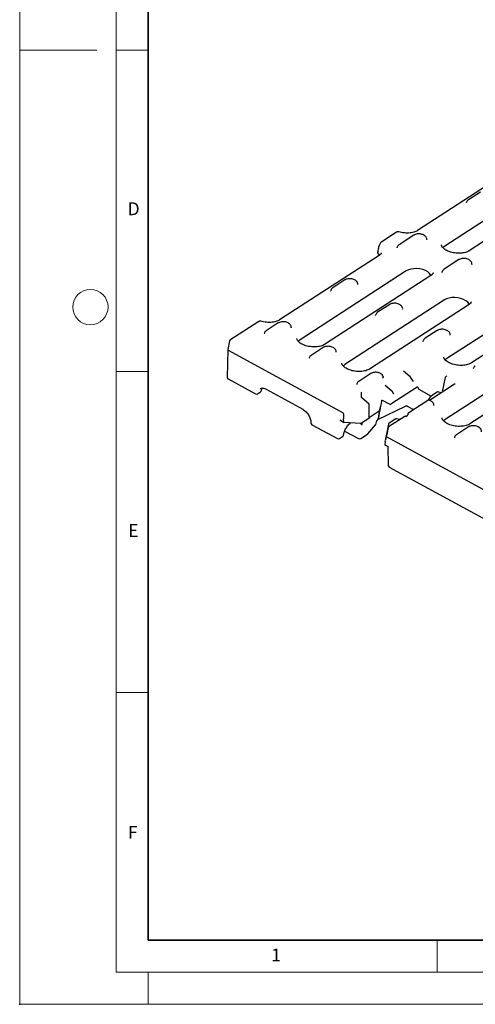
# Model space of a CAD drawing. Units: millimetres. Extents: x 0 to 420, y 0 to 297.
# Drawn here: x 0 to 71, y 0 to 153 of the extents above; entities that cross this region are included whole.
import ezdxf

# ---------------------------------------------------------------- set-up
doc = ezdxf.new("R2010")
doc.units = ezdxf.units.MM
doc.header["$PDSIZE"] = -1
doc.styles.add('SLDTEXTSTYLE0', font='TXT', dxfattribs={"width": 0.605})

msp = doc.modelspace()

# ---------------------------------------------------------------- linework, layer by layer
at = {"color": 7, "linetype": 'Continuous', "lineweight": 18}
for p, q in [((0, 0), (0, 297)), ((15, 292), (15, 5)), ((12, 148.5), (0, 148.5)), ((15, 148.5), (20, 148.5)), ((15, 98.5), (20, 98.5)), ((15, 48.5), (20, 48.5)), ((65, 10), (65, 5)), ((15, 5), (415, 5)), ((20, 5), (20, 0)), ((0, 0), (420, 0))]:
    msp.add_line(p, q, dxfattribs=at)
at = {"color": 7, "linetype": 'Continuous', "lineweight": 35}
for p, q in [((20, 287), (20, 10)), ((20, 10), (415, 10))]:
    msp.add_line(p, q, dxfattribs=at)
at = {"color": 7, "linetype": 'Continuous', "lineweight": 25}
for p, q in [((78.4576, 131.1195), (61.9201, 120.4068)), ((81.6389, 128.0192), (66.1491, 117.9852)), ((85.4515, 127.297), (69.9618, 117.263)), ((71.7171, 126.4055), (69.8311, 125.1838)), ((69.5146, 124.7024), (69.5168, 124.7224)), ((58.6599, 120.1529), (56.3606, 118.6635)), ((58.6579, 120.1516), (58.6599, 120.1529)), ((61.3703, 119.7031), (59.0652, 118.2099)), ((55.9097, 117.9948), (55.9086, 117.9908)), ((63.3755, 118.9905), (63.3733, 118.9705)), ((55.9478, 116.5381), (40.4581, 106.5042)), ((58.7487, 117.7285), (58.7509, 117.7485)), ((68.3642, 115.8805), (66.0591, 114.3873)), ((70.3694, 115.1679), (70.3672, 115.1479)), ((60.1768, 114.1165), (43.6394, 103.4038)), ((63.9895, 113.3943), (47.452, 102.6816)), ((65.7426, 113.9059), (65.7448, 113.9259)), ((50.6045, 112.7291), (48.7185, 111.5074)), ((52.6096, 112.0165), (52.6074, 111.9965)), ((48.4019, 111.026), (48.4041, 111.046)), ((66.1229, 109.6152), (50.6332, 99.5813)), ((69.9356, 108.893), (54.4459, 98.8591)), ((57.5983, 108.9066), (55.7123, 107.6849)), ((59.6035, 108.194), (59.6013, 108.174)), ((37.1978, 106.2503), (32.733, 103.3581)), ((37.1959, 106.249), (37.1978, 106.2503)), ((40.2577, 106.0267), (38.3717, 104.805)), ((55.3958, 107.2035), (55.398, 107.2235)), ((66.489, 100.5302), (74.976, 106.0279)), ((38.0552, 104.3236), (38.0574, 104.3436)), ((42.2629, 105.3141), (42.2607, 105.2941)), ((64.9979, 104.8623), (63.1119, 103.6406)), ((78.7886, 105.3057), (70.3017, 99.808)), ((32.6602, 103.2506), (32.3909, 101.8925)), ((62.7954, 103.1592), (62.7976, 103.1792)), ((67.0031, 104.1497), (67.0009, 104.1297)), ((32.3899, 101.8825), (32.3176, 97.5425)), ((32.4511, 101.8021), (50.328, 92.0314)), ((47.2515, 102.2042), (45.3656, 100.9825)), ((49.2567, 101.4916), (49.2545, 101.4716)), ((45.049, 100.5011), (45.0512, 100.5211)), ((66.2438, 91.0493), (81.7335, 101.0832)), ((85.5462, 100.361), (70.0565, 90.3271)), ((54.6511, 98.1599), (52.7651, 96.9382)), ((60.8006, 97.6444), (59.7626, 98.5298)), ((70.6007, 98.8932), (70.6029, 98.9132)), ((32.4345, 97.3194), (36.6916, 94.9927)), ((61.2927, 96.9312), (60.8302, 97.6113)), ((66.2345, 97.5193), (65.9775, 96.2955)), ((66.4761, 97.7345), (66.307, 97.625)), ((37.0327, 95.0054), (37.4942, 95.3043)), ((37.7165, 95.7963), (37.7498, 95.8772)), ((38.3452, 95.7248), (44.0459, 92.6091)), ((53.1524, 95.2707), (53.1508, 95.2729)), ((53.1818, 94.5921), (53.1913, 95.1609)), ((57.9221, 95.4404), (56.8951, 96.3103)), ((61.8774, 96.0349), (57.7692, 93.3737)), ((58.2542, 94.9629), (57.9522, 95.4069)), ((62.1014, 95.7145), (64.0273, 94.6619)), ((67.6771, 96.5012), (63.7836, 93.979)), ((64.9679, 95.2712), (63.9236, 94.5947)), ((65.6089, 95.1614), (65.1002, 95.2927)), ((65.9778, 96.2967), (65.7879, 95.5515)), ((53.3097, 94.3462), (53.2997, 94.3534)), ((54.3533, 93.4699), (53.3053, 94.3456)), ((56.3284, 93.8653), (56.1996, 93.2156)), ((57.536, 93.3762), (56.4787, 93.9541)), ((63.5318, 93.9832), (60.556, 92.0555)), ((63.8663, 94.5316), (63.5953, 94.0101)), ((54.3776, 91.2102), (54.413, 93.3393)), ((54.3794, 91.3148), (55.9717, 92.3463)), ((55.732, 91.0103), (60.0596, 93.0981)), ((60.3288, 93.0912), (61.3192, 92.5499)), ((50.2515, 90.6647), (49.8329, 90.8935)), ((50.2515, 90.6647), (50.4328, 90.5649)), ((50.4328, 90.5649), (50.4192, 91.13)), ((53.1193, 90.3976), (50.4328, 90.5649)), ((53.0272, 90.4034), (53.1018, 90.3069)), ((54.3404, 91.1526), (53.1952, 90.4107)), ((53.2748, 90.4623), (53.2267, 90.2291)), ((55.4283, 90.2285), (55.5261, 90.6359)), ((55.802, 91.1227), (55.7655, 91.038)), ((59.9276, 91.4812), (57.4271, 89.8614)), ((58.5219, 91.0956), (57.4884, 90.4261)), ((59.1573, 90.9822), (58.6557, 91.1167)), ((45.4836, 90.1874), (49.4426, 88.0236)), ((50.3883, 88.5384), (50.4672, 88.8724)), ((50.5779, 89.203), (52.7327, 88.0253)), ((53.0826, 90.3866), (53.0771, 90.4003)), ((53.1018, 90.3069), (53.1977, 90.2451)), ((53.1951, 90.2408), (53.2463, 90.2129)), ((54.1789, 88.7636), (55.3911, 90.1563)), ((57.4118, 90.3001), (57.0555, 88.4828)), ((57.3542, 89.7539), (57.1379, 88.6627)), ((57.4125, 90.3039), (57.4118, 90.3001)), ((57.4157, 90.3197), (57.4125, 90.3039)), ((69.856, 89.8496), (67.97, 88.6279)), ((49.7837, 88.0363), (50.2451, 88.3353)), ((53.0738, 88.038), (54.1346, 88.7252)), ((54.1346, 88.7285), (54.1771, 88.7634)), ((56.9008, 87.5875), (56.8135, 87.0775)), ((57.0555, 88.4828), (57.0387, 88.3861)), ((57.1057, 88.584), (57.0635, 88.5101)), ((135.9544, 45.2318), (57.1044, 88.3277)), ((67.6535, 88.1465), (67.6557, 88.1665)), ((56.8135, 87.0775), (56.9949, 86.9791)), ((57.4135, 86.7503), (56.9949, 86.9791)), ((57.2923, 86.8165), (57.3404, 83.8992)), ((57.5138, 83.6122), (74.6234, 74.2609))]:
    msp.add_line(p, q, dxfattribs=at)
at = {"color": 7, "linetype": 'Continuous', "lineweight": 25, "flags": 128}
for points in [[(66.1491, 117.9852), (65.8931, 117.774), (65.8565, 117.7329)], [(56.009, 116.5577), (55.9012, 116.7253), (55.7222, 116.9203)], [(64.0509, 113.4133), (64.01, 113.4845), (63.7982, 113.7439), (63.5041, 113.9781), (63.1406, 114.1767), (62.7236, 114.3312), (62.2712, 114.4348), (61.8033, 114.483), (61.3403, 114.4736), (60.9025, 114.407), (60.5089, 114.2862), (60.1768, 114.1165)], [(69.997, 108.912), (69.9561, 108.9832), (69.7443, 109.2426), (69.4502, 109.4768), (69.0867, 109.6755), (68.6697, 109.83), (68.2173, 109.9336), (67.7494, 109.9817), (67.2864, 109.9723), (66.8486, 109.9058), (66.455, 109.785), (66.1229, 109.6152)], [(43.6394, 103.4038), (43.3833, 103.1926), (43.3467, 103.1515)], [(66.2007, 100.283), (66.2329, 100.319), (66.489, 100.5302)], [(50.6332, 99.5813), (50.3771, 99.37), (50.3406, 99.329)], [(65.9555, 90.802), (65.9877, 90.838), (66.2438, 91.0493)]]:
    msp.add_lwpolyline(points, dxfattribs=at)
at = {"color": 7, "linetype": 'Continuous', "lineweight": 18}
msp.add_circle((11, 108.5), 2.75, dxfattribs=at)
at = {"color": 7, "linetype": 'Continuous', "lineweight": 25}
for centre, radius, start, end in [((32.8236, 103.2182), 0.1667, 122.934373, 168.78638), ((60.6924, 97.5176), 0.1667, 34.216931, 49.534456), ((66.3976, 97.4851), 0.1667, 122.934373, 168.139439), ((36.8515, 95.2852), 0.3333, 241.340961, 302.934373), ((37.313, 95.5841), 0.3333, 302.934373, 351.792136), ((53.0247, 95.1637), 0.1667, 359.046596, 39.947439), ((57.8144, 95.3132), 0.1667, 34.216931, 49.736405), ((65.0585, 95.1313), 0.1667, 75.532879, 122.934373), ((54.2464, 93.342), 0.1667, 359.046596, 50.118898), ((64.0142, 94.4548), 0.1667, 122.934373, 152.539223), ((62.1462, 92.9456), 0.1667, 77.772962, 168.78638), ((45.6434, 90.4799), 0.3333, 176.082682, 241.340961), ((57.579, 90.2862), 0.1667, 122.934373, 168.410819), ((58.6125, 90.9557), 0.1667, 74.988596, 122.934373), ((60.0183, 91.3413), 0.1667, 76.725764, 122.934373), ((57.5177, 89.7215), 0.1667, 122.934373, 168.78638), ((49.6024, 88.3161), 0.3333, 241.340961, 302.934373), ((50.0639, 88.615), 0.3333, 302.934373, 346.716385), ((52.8925, 88.3178), 0.3333, 241.340961, 302.934373), ((57.6737, 83.9047), 0.3333, 180.945447, 241.340961)]:
    msp.add_arc(centre, radius, start, end, dxfattribs=at)
for centre, major_axis, ratio, start_param, end_param in [((32.5563, 101.8698), (0.1662, -0.0177), 0.57874534, 3.08968113, 4.08943401), ((61.8697, 95.8963), (0.0731, 0.1499), 0.50327653, 0.44746775, 0.69587934), ((62.112, 96.7428), (0.0018, 1.0307), 0.12554808, 2.45953437, 3.07336915), ((65.8614, 96.4381), (0.4524, 1.7554), 0.09457346, 4.16872864, 4.20451844), ((56.4588, 93.8156), (-0.0839, 0.1441), 0.69211522, 5.43001808, 7.14538776), ((50.2771, 90.7567), (0.0441, 1.2765), 0.10286045, 6.01162182, 6.23154534), ((58.83, 106.3131), (3.3901, 16.9552), 0.00103456, 2.47212305, 2.50742225), ((57.6406, 93.4444), (0.1657, -0.0179), 0.5817531, 4.0939586, 5.66201587), ((53.0663, 90.4813), (0.1658, -0.018), 0.58045149, 5.60656533, 5.66354568), ((54.2111, 91.2229), (0.1662, -0.0177), 0.57874534, 5.6629694, 6.33509683), ((55.5772, 91.3057), (-0.164, 0.2906), 0.69523478, 3.28174637, 3.81736414), ((53.0659, 90.4757), (0.1638, -0.0416), 0.40746642, 5.14613836, 5.41540072), ((53.4163, 90.4998), (0.1725, 0.2855), 0.4426067, 2.99004702, 3.43093264), ((56.9833, 87.0914), (0.1149, 1.2382), 0.10853138, 6.23635145, 6.45627497)]:
    msp.add_ellipse(centre, major_axis=major_axis, ratio=ratio, start_param=start_param, end_param=end_param, dxfattribs=at)
for points, knots in [([(69.8311, 125.1838), (69.7909, 125.1547), (69.6894, 125.0812), (69.5677, 124.9297), (69.5343, 124.7932), (69.5182, 124.7272)], [0, 0, 0, 0, 0.2526062, 0.63867075, 1, 1, 1, 1]), ([(58.9777, 120.2164), (58.947, 120.2238), (58.875, 120.241), (58.7663, 120.215), (58.6947, 120.1694), (58.6606, 120.1475)], [0, 0, 0, 0, 0.27930575, 0.65606669, 1, 1, 1, 1]), ([(61.9201, 120.4068), (61.8795, 120.382), (61.7604, 120.3093), (61.5095, 120.2002), (61.1564, 120.0985), (60.7562, 120.0334), (60.3246, 120.0101), (59.8772, 120.0309), (59.4326, 120.0973), (59.1359, 120.1698), (58.992, 120.2168), (58.9825, 120.2199)], [0, 0, 0, 0, 0.066691604, 0.195516541, 0.325348731, 0.456607609, 0.58924796, 0.722841333, 0.856840613, 0.990593147, 1, 1, 1, 1]), ([(63.3719, 118.9656), (63.3724, 118.9671), (63.3954, 119.0379), (63.3665, 119.1907), (63.2798, 119.391), (63.1193, 119.5679), (62.8983, 119.7167), (62.622, 119.8281), (62.3131, 119.8909), (61.9961, 119.9), (61.6927, 119.8528), (61.4886, 119.7757), (61.3906, 119.7155), (61.3703, 119.7031)], [0, 0, 0, 0, 0.00209671, 0.10114617, 0.19715509, 0.29716199, 0.40482301, 0.5168892, 0.62895464, 0.74111395, 0.85432074, 0.96979147, 1, 1, 1, 1]), ([(55.9086, 117.9907), (55.8615, 117.7701), (55.7903, 117.4362), (55.7186, 117.1022), (55.6943, 116.9888)], [0, 0, 0, 0, 0.66079575, 1, 1, 1, 1]), ([(56.0395, 118.3109), (56.0014, 118.2424), (55.9418, 118.1351), (55.9232, 118.0311), (55.9165, 117.9935)], [0, 0, 0, 0, 0.63825777, 1, 1, 1, 1]), ([(56.3608, 118.6621), (56.3558, 118.6593), (56.2931, 118.6246), (56.1837, 118.5128), (56.075, 118.3856), (56.0403, 118.3126), (56.0395, 118.3109)], [0, 0, 0, 0, 0.041738667, 0.518270701, 0.988387952, 1, 1, 1, 1]), ([(59.0652, 118.2099), (59.0251, 118.1808), (58.9235, 118.1073), (58.8019, 117.9558), (58.7685, 117.8193), (58.7523, 117.7533)], [0, 0, 0, 0, 0.2526062, 0.63867075, 1, 1, 1, 1]), ([(69.9618, 117.263), (69.9212, 117.2382), (69.8021, 117.1655), (69.5512, 117.0564), (69.198, 116.9547), (68.7978, 116.8896), (68.3662, 116.8662), (67.919, 116.8873), (67.4736, 116.9529), (67.0479, 117.0603), (66.6586, 117.2041), (66.321, 117.3758), (66.0472, 117.5642), (65.8448, 117.7561), (65.7167, 117.9351), (65.6548, 118.0818), (65.6506, 118.1518), (65.6486, 118.1853)], [0, 0, 0, 0, 0.0353455, 0.1036207, 0.17242973, 0.24199487, 0.31229218, 0.38309457, 0.45411209, 0.52499884, 0.59538788, 0.66499448, 0.73361646, 0.80129647, 0.86868944, 0.937039, 1, 1, 1, 1]), ([(55.6965, 116.9883), (55.6952, 116.9848), (55.69, 116.971), (55.6986, 116.9465), (55.715, 116.9284), (55.7222, 116.9203)], [0, 0, 0, 0, 0.15699603, 0.62476853, 1, 1, 1, 1]), ([(56.306, 116.9628), (56.3052, 116.9539), (56.3012, 116.9086), (56.2529, 116.82), (56.1438, 116.6797), (56.0127, 116.5849), (55.9478, 116.5381)], [0, 0, 0, 0, 0.07972909, 0.40626598, 0.70659346, 1, 1, 1, 1]), ([(70.3657, 115.1431), (70.3662, 115.1446), (70.3893, 115.2154), (70.3603, 115.3681), (70.2737, 115.5685), (70.1132, 115.7454), (69.8922, 115.8942), (69.6158, 116.0055), (69.3069, 116.0684), (68.9899, 116.0775), (68.6866, 116.0303), (68.4824, 115.9531), (68.3845, 115.893), (68.3642, 115.8805)], [0, 0, 0, 0, 0.00209671, 0.10114617, 0.19715509, 0.29716199, 0.40482301, 0.5168892, 0.62895464, 0.74111395, 0.85432074, 0.96979147, 1, 1, 1, 1]), ([(64.3454, 113.822), (64.342, 113.7994), (64.3335, 113.7422), (64.2646, 113.6312), (64.1465, 113.5039), (64.0344, 113.4256), (63.9895, 113.3943)], [0, 0, 0, 0, 0.20204315, 0.51283753, 0.80502716, 1, 1, 1, 1]), ([(66.0591, 114.3873), (66.0189, 114.3583), (65.9173, 114.2847), (65.7957, 114.1333), (65.7623, 113.9968), (65.7462, 113.9308)], [0, 0, 0, 0, 0.2526062, 0.63867075, 1, 1, 1, 1]), ([(52.606, 111.9917), (52.6065, 111.9932), (52.6295, 112.064), (52.6006, 112.2167), (52.514, 112.4171), (52.3535, 112.594), (52.1324, 112.7428), (51.8561, 112.8542), (51.5472, 112.917), (51.2302, 112.9261), (50.9268, 112.8789), (50.7227, 112.8017), (50.6248, 112.7416), (50.6045, 112.7291)], [0, 0, 0, 0, 0.00209704, 0.10114647, 0.19715536, 0.29716222, 0.40482321, 0.51688936, 0.62895476, 0.74111404, 0.85432079, 0.96979148, 1, 1, 1, 1]), ([(48.7185, 111.5074), (48.6783, 111.4784), (48.5767, 111.4048), (48.4551, 111.2534), (48.4217, 111.1169), (48.4056, 111.0509)], [0, 0, 0, 0, 0.2526062, 0.63867075, 1, 1, 1, 1]), ([(59.5999, 108.1692), (59.6003, 108.1706), (59.6234, 108.2415), (59.5945, 108.3942), (59.5078, 108.5946), (59.3473, 108.7715), (59.1263, 108.9203), (58.85, 109.0316), (58.5411, 109.0945), (58.224, 109.1036), (57.9207, 109.0564), (57.7166, 108.9792), (57.6186, 108.9191), (57.5983, 108.9066)], [0, 0, 0, 0, 0.00209704, 0.10114647, 0.19715536, 0.29716222, 0.40482321, 0.51688936, 0.62895476, 0.74111404, 0.85432079, 0.96979148, 1, 1, 1, 1]), ([(70.2915, 109.3207), (70.2881, 109.2982), (70.2795, 109.241), (70.2106, 109.1299), (70.0926, 109.0026), (69.9804, 108.9244), (69.9356, 108.893)], [0, 0, 0, 0, 0.20204315, 0.51283753, 0.80502716, 1, 1, 1, 1]), ([(55.7123, 107.6849), (55.6721, 107.6558), (55.5706, 107.5823), (55.449, 107.4308), (55.4156, 107.2943), (55.3994, 107.2284)], [0, 0, 0, 0, 0.2526062, 0.63867075, 1, 1, 1, 1]), ([(37.5157, 106.3138), (37.485, 106.3211), (37.413, 106.3384), (37.3043, 106.3124), (37.2327, 106.2667), (37.1986, 106.2449)], [0, 0, 0, 0, 0.27930575, 0.65606669, 1, 1, 1, 1]), ([(40.4581, 106.5042), (40.4175, 106.4794), (40.2984, 106.4066), (40.0475, 106.2975), (39.6944, 106.1959), (39.2942, 106.1308), (38.8626, 106.1074), (38.4151, 106.1283), (37.9706, 106.1946), (37.6739, 106.2671), (37.5299, 106.3141), (37.5205, 106.3172)], [0, 0, 0, 0, 0.0666916, 0.19551654, 0.32534873, 0.45660761, 0.58924796, 0.72284133, 0.85684061, 0.99059315, 1, 1, 1, 1]), ([(42.2592, 105.2893), (42.2597, 105.2907), (42.2828, 105.3616), (42.2538, 105.5143), (42.1672, 105.7147), (42.0067, 105.8916), (41.7857, 106.0404), (41.5093, 106.1517), (41.2004, 106.2146), (40.8834, 106.2237), (40.5801, 106.1765), (40.3759, 106.0993), (40.278, 106.0392), (40.2577, 106.0267)], [0, 0, 0, 0, 0.00209704, 0.10114647, 0.19715536, 0.29716222, 0.40482321, 0.51688936, 0.62895476, 0.74111404, 0.85432079, 0.96979148, 1, 1, 1, 1]), ([(38.3717, 104.805), (38.3315, 104.7759), (38.2299, 104.7024), (38.1083, 104.5509), (38.0749, 104.4144), (38.0588, 104.3485)], [0, 0, 0, 0, 0.2526062, 0.63867075, 1, 1, 1, 1]), ([(66.9994, 104.1249), (66.9999, 104.1264), (67.023, 104.1972), (66.994, 104.3499), (66.9074, 104.5503), (66.7469, 104.7272), (66.5259, 104.876), (66.2495, 104.9873), (65.9406, 105.0502), (65.6236, 105.0593), (65.3203, 105.0121), (65.1161, 104.9349), (65.0182, 104.8748), (64.9979, 104.8623)], [0, 0, 0, 0, 0.00209704, 0.10114647, 0.19715536, 0.29716222, 0.40482321, 0.51688936, 0.62895476, 0.74111404, 0.85432079, 0.96979148, 1, 1, 1, 1]), ([(47.452, 102.6816), (47.4114, 102.6568), (47.2923, 102.5841), (47.0414, 102.475), (46.6882, 102.3733), (46.288, 102.3083), (45.8564, 102.2848), (45.4092, 102.3059), (44.9638, 102.3715), (44.5381, 102.4789), (44.1488, 102.6227), (43.8112, 102.7944), (43.5374, 102.9828), (43.335, 103.1747), (43.207, 103.3537), (43.145, 103.5004), (43.1409, 103.5704), (43.1389, 103.6039)], [0, 0, 0, 0, 0.0353455, 0.1036207, 0.17242973, 0.24199487, 0.31229218, 0.38309457, 0.45411209, 0.52499884, 0.59538788, 0.66499448, 0.73361646, 0.80129647, 0.86868944, 0.937039, 1, 1, 1, 1]), ([(63.1119, 103.6406), (63.0717, 103.6115), (62.9702, 103.538), (62.8485, 103.3866), (62.8151, 103.2501), (62.799, 103.1841)], [0, 0, 0, 0, 0.252606197, 0.638670755, 1, 1, 1, 1]), ([(49.2531, 101.4667), (49.2536, 101.4682), (49.2766, 101.5391), (49.2477, 101.6918), (49.1611, 101.8921), (49.0006, 102.069), (48.7795, 102.2179), (48.5032, 102.3292), (48.1943, 102.392), (47.8773, 102.4012), (47.5739, 102.3539), (47.3698, 102.2768), (47.2719, 102.2167), (47.2515, 102.2042)], [0, 0, 0, 0, 0.00209704, 0.10114647, 0.19715536, 0.29716222, 0.40482321, 0.51688936, 0.62895476, 0.74111404, 0.85432079, 0.96979148, 1, 1, 1, 1]), ([(45.3656, 100.9825), (45.3254, 100.9534), (45.2238, 100.8799), (45.1022, 100.7284), (45.0688, 100.5919), (45.0526, 100.5259)], [0, 0, 0, 0, 0.2526062, 0.63867075, 1, 1, 1, 1]), ([(54.4459, 98.8591), (54.4052, 98.8343), (54.2862, 98.7616), (54.0353, 98.6524), (53.6821, 98.5508), (53.2819, 98.4857), (52.8503, 98.4623), (52.403, 98.4834), (51.9577, 98.549), (51.5319, 98.6564), (51.1427, 98.8002), (50.8051, 98.9718), (50.5313, 99.1603), (50.3288, 99.3522), (50.2008, 99.5311), (50.1389, 99.6778), (50.1347, 99.7478), (50.1327, 99.7814)], [0, 0, 0, 0, 0.0353455, 0.1036207, 0.17242973, 0.24199487, 0.31229218, 0.38309457, 0.45411209, 0.52499884, 0.59538788, 0.66499448, 0.73361646, 0.80129647, 0.86868944, 0.937039, 1, 1, 1, 1]), ([(70.3017, 99.808), (70.261, 99.7832), (70.142, 99.7105), (69.8911, 99.6014), (69.5379, 99.4997), (69.1377, 99.4347), (68.7061, 99.4112), (68.2588, 99.4323), (67.8135, 99.4979), (67.3878, 99.6054), (66.9985, 99.7491), (66.6609, 99.9208), (66.3871, 100.1092), (66.1846, 100.3011), (66.0566, 100.4801), (65.9947, 100.6268), (65.9905, 100.6968), (65.9885, 100.7303)], [0, 0, 0, 0, 0.0353455, 0.1036207, 0.17242973, 0.24199487, 0.31229218, 0.38309457, 0.45411209, 0.52499884, 0.59538788, 0.66499448, 0.73361646, 0.80129647, 0.86868944, 0.937039, 1, 1, 1, 1]), ([(56.4561, 97.958), (56.4199, 97.992), (56.3197, 98.0862), (56.107, 98.2084), (55.8188, 98.3077), (55.5049, 98.356), (55.1905, 98.3487), (54.8928, 98.2895), (54.7317, 98.2031), (54.6511, 98.1599)], [0, 0, 0, 0, 0.08506422, 0.23548708, 0.38758567, 0.53945872, 0.69181727, 0.84596728, 1, 1, 1, 1]), ([(70.9172, 99.3746), (70.877, 99.3455), (70.7755, 99.272), (70.6538, 99.1205), (70.6204, 98.984), (70.6043, 98.918)], [0, 0, 0, 0, 0.252606197, 0.638670755, 1, 1, 1, 1]), ([(32.3176, 97.5425), (32.3199, 97.5098), (32.324, 97.4492), (32.3654, 97.3693), (32.4102, 97.337), (32.4317, 97.3215)], [0, 0, 0, 0, 0.37807697, 0.70088037, 1, 1, 1, 1]), ([(52.7651, 96.9382), (52.7246, 96.9091), (52.6219, 96.8357), (52.51, 96.6823), (52.4452, 96.5379), (52.4518, 96.4608), (52.4525, 96.4526)], [0, 0, 0, 0, 0.240023261, 0.606856994, 0.958050953, 1, 1, 1, 1]), ([(56.4938, 97.8115), (56.4943, 97.8145), (56.4992, 97.8421), (56.4888, 97.8927), (56.4665, 97.9485), (56.4408, 97.9702), (56.433, 97.9768)], [0, 0, 0, 0, 0.0492841, 0.45461119, 0.83568413, 1, 1, 1, 1]), ([(56.4988, 97.7531), (56.4992, 97.7527), (56.5031, 97.7489), (56.4946, 97.7643), (56.4923, 97.7902), (56.4949, 97.8107), (56.4951, 97.8122)], [0, 0, 0, 0, 0.0464224, 0.50616636, 0.96578102, 1, 1, 1, 1]), ([(56.5784, 97.6835), (56.5739, 97.6684), (56.5724, 97.6477), (56.5618, 97.6022), (56.5533, 97.5771), (56.5387, 97.5552)], [0, 0, 0, 0, 0.5, 0.5, 1, 1, 1, 1]), ([(66.4881, 97.7428), (66.4887, 97.7437), (66.4903, 97.746), (66.4814, 97.7388), (66.4761, 97.7345)], [0, 0, 0, 0, 0.40399303, 1, 1, 1, 1]), ([(67.7121, 96.5355), (67.7123, 96.5354), (67.7128, 96.5351), (67.7027, 96.5188), (67.6817, 96.5043), (67.6771, 96.5012)], [0, 0, 0, 0, 0.29295083, 0.84736424, 1, 1, 1, 1]), ([(37.4406, 95.7965), (37.4622, 95.8137), (37.5264, 95.865), (37.673, 95.8986), (37.8912, 95.8957), (38.1222, 95.8362), (38.2805, 95.7572), (38.3452, 95.7248)], [0, 0, 0, 0, 0.12285325, 0.36488395, 0.59099462, 0.83255436, 1, 1, 1, 1]), ([(37.6429, 95.5365), (37.6466, 95.5599), (37.6613, 95.6531), (37.6885, 95.734), (37.7089, 95.7946)], [0, 0, 0, 0, 0.250995244, 1, 1, 1, 1]), ([(62.029, 95.9428), (62.0265, 95.9593), (62.0194, 95.9744), (62.0011, 96.0021), (61.9902, 96.0141), (61.9543, 96.0438), (61.9258, 96.0546), (61.9029, 96.0473)], [0, 0, 0, 0, 0.25, 0.25, 0.5, 0.5, 1, 1, 1, 1]), ([(53.2089, 94.457), (53.2041, 94.4682), (53.1895, 94.5023), (53.1825, 94.5528), (53.1823, 94.5805), (53.1823, 94.5912)], [0, 0, 0, 0, 0.23257557, 0.70478733, 1, 1, 1, 1]), ([(53.24, 94.4091), (53.2327, 94.4168), (53.2193, 94.4309), (53.2118, 94.4489), (53.2083, 94.4571)], [0, 0, 0, 0, 0.54490215, 1, 1, 1, 1]), ([(53.2975, 94.3531), (53.2974, 94.3532), (53.288, 94.3668), (53.2645, 94.3852), (53.2436, 94.4048), (53.2345, 94.4133)], [0, 0, 0, 0, 0.00493909, 0.56842187, 1, 1, 1, 1]), ([(56.3284, 93.8653), (56.3312, 93.8764), (56.3351, 93.8873), (56.3396, 93.8976), (56.3398, 93.8981), (56.34, 93.8985), (56.3402, 93.8989)], [0, 0, 0, 0, 0.000104969542, 0.000104969542, 0.000104969542, 0.000109446807, 0.000109446807, 0.000109446807, 0.000109446807]), ([(63.6996, 94.0089), (63.6937, 94.0115), (63.6696, 94.0219), (63.6233, 94.0192), (63.5722, 94.0074), (63.5447, 93.9897), (63.5327, 93.982)], [0, 0, 0, 0, 0.10868559, 0.43837627, 0.7550584, 1, 1, 1, 1]), ([(64.4577, 93.1855), (64.4582, 93.2508), (64.4593, 93.3875), (64.3631, 93.5823), (64.2063, 93.7586), (63.9874, 93.9052), (63.7955, 93.9841), (63.6868, 94.0153), (63.6723, 94.0195)], [0, 0, 0, 0, 0.17046618, 0.35673636, 0.55076316, 0.75963998, 0.96791781, 1, 1, 1, 1]), ([(44.0459, 92.6091), (44.093, 92.5818), (44.2318, 92.5011), (44.4621, 92.3203), (44.7178, 92.056), (44.9412, 91.7519), (45.1202, 91.4247), (45.2445, 91.0936), (45.3136, 90.7751), (45.3118, 90.5927), (45.3109, 90.5027)], [0, 0, 0, 0, 0.06810184, 0.20108183, 0.33490918, 0.469263, 0.60371859, 0.73763635, 0.87050344, 1, 1, 1, 1]), ([(50.3548, 91.9853), (50.3653, 91.9535), (50.3709, 91.9231), (50.381, 91.8625), (50.3849, 91.8326), (50.3951, 91.7431), (50.3998, 91.6841), (50.4109, 91.5086), (50.4145, 91.3934), (50.4162, 91.2789)], [0, 0, 0, 0, 0.125, 0.125, 0.25, 0.25, 0.5, 0.5, 1, 1, 1, 1]), ([(56.0886, 92.6567), (56.0309, 92.3965), (55.9866, 92.1396), (55.9002, 91.6322), (55.8584, 91.381), (55.802, 91.1227)], [0, 0, 0, 0, 0.5, 0.5, 1, 1, 1, 1]), ([(55.9717, 92.3463), (55.9799, 92.3516), (55.9878, 92.3619), (56.001, 92.3838), (56.0066, 92.3954), (56.0222, 92.4308), (56.0305, 92.4544), (56.0538, 92.5251), (56.0667, 92.5723), (56.0789, 92.619)], [0, 0, 0, 0, 0.125, 0.125, 0.25, 0.25, 0.5, 0.5, 1, 1, 1, 1]), ([(56.0789, 92.619), (56.0814, 92.6253), (56.0863, 92.6374), (56.0879, 92.6504), (56.0886, 92.6567)], [0, 0, 0, 0, 0.51426273, 1, 1, 1, 1]), ([(56.0959, 92.6667), (56.0952, 92.6662), (56.0937, 92.6653), (56.0908, 92.6627), (56.0891, 92.6601), (56.0888, 92.658), (56.0888, 92.6579)], [0, 0, 0, 0, 0.18932598, 0.38264038, 0.97523356, 1, 1, 1, 1]), ([(56.1092, 92.755), (56.1187, 92.8012), (56.1273, 92.8454), (56.1442, 92.9333), (56.1525, 92.9768), (56.1607, 93.0198)], [0, 0, 0, 0, 0.5, 0.5, 1, 1, 1, 1]), ([(60.0728, 93.0975), (60.0885, 93.1058), (60.1387, 93.1323), (60.2402, 93.1312), (60.2984, 93.1018), (60.3217, 93.09)], [0, 0, 0, 0, 0.21535421, 0.68504383, 1, 1, 1, 1]), ([(60.5574, 92.0528), (60.5453, 92.0456), (60.5089, 92.0239), (60.462, 91.9616), (60.4244, 91.8942), (60.4212, 91.8508), (60.4203, 91.8394)], [0, 0, 0, 0, 0.16493936, 0.49510885, 0.8667966, 1, 1, 1, 1]), ([(50.4672, 88.8724), (50.4788, 88.9174), (50.5125, 89.0472), (50.6043, 89.2885), (50.753, 89.5854), (50.938, 89.8797), (51.1459, 90.1479), (51.3468, 90.3616), (51.4676, 90.4568), (51.519, 90.4973)], [0, 0, 0, 0, 0.08298204, 0.23938307, 0.39875525, 0.5600305, 0.72154445, 0.88145091, 1, 1, 1, 1]), ([(55.5265, 90.6363), (55.5304, 90.6507), (55.5389, 90.6824), (55.5683, 90.7522), (55.615, 90.8361), (55.6754, 90.9188), (55.74, 90.9945), (55.7897, 91.0678), (55.8005, 91.1179), (55.8045, 91.1365)], [0, 0, 0, 0, 0.10985016, 0.24032922, 0.39793214, 0.57809558, 0.74920016, 0.90655898, 1, 1, 1, 1]), ([(60.208, 91.4979), (60.1965, 91.4963), (60.166, 91.492), (60.1123, 91.4927), (60.0739, 91.5002), (60.0565, 91.5035)], [0, 0, 0, 0, 0.248815639, 0.659966344, 1, 1, 1, 1]), ([(60.2466, 91.5204), (60.2431, 91.5167), (60.2313, 91.5046), (60.2218, 91.4983), (60.2082, 91.498), (60.2081, 91.498)], [0, 0, 0, 0, 0.29514561, 0.99256155, 1, 1, 1, 1]), ([(60.4158, 91.838), (60.4153, 91.8329), (60.413, 91.8123), (60.3958, 91.7556), (60.3597, 91.6754), (60.3073, 91.5891), (60.2666, 91.543), (60.2466, 91.5204)], [0, 0, 0, 0, 0.06821882, 0.27231571, 0.49979506, 0.75506458, 1, 1, 1, 1]), ([(70.0565, 90.3271), (70.0158, 90.3022), (69.8968, 90.2295), (69.6459, 90.1204), (69.2927, 90.0188), (68.8925, 89.9537), (68.4609, 89.9302), (68.0136, 89.9513), (67.5683, 90.0169), (67.1425, 90.1244), (66.7533, 90.2681), (66.4157, 90.4398), (66.1419, 90.6283), (65.9394, 90.8201), (65.8114, 90.9991), (65.7495, 91.1458), (65.7453, 91.2158), (65.7433, 91.2493)], [0, 0, 0, 0, 0.0353455, 0.1036207, 0.17242973, 0.24199487, 0.31229218, 0.38309457, 0.45411209, 0.52499884, 0.59538788, 0.66499448, 0.73361646, 0.80129647, 0.86868944, 0.937039, 1, 1, 1, 1]), ([(53.2267, 90.2291), (53.1988, 90.25), (53.1726, 90.2739), (53.1239, 90.3264), (53.1004, 90.3551), (53.0826, 90.3866)], [0, 0, 0, 0, 0.5, 0.5, 1, 1, 1, 1]), ([(55.3891, 90.1568), (55.3923, 90.1595), (55.4109, 90.1759), (55.4247, 90.203), (55.4269, 90.2263), (55.4272, 90.2289)], [0, 0, 0, 0, 0.15154437, 0.90479182, 1, 1, 1, 1]), ([(71.8576, 89.1121), (71.858, 89.1136), (71.8811, 89.1845), (71.8522, 89.3372), (71.7655, 89.5376), (71.605, 89.7145), (71.384, 89.8633), (71.1077, 89.9746), (70.7988, 90.0375), (70.4817, 90.0466), (70.1784, 89.9993), (69.9743, 89.9222), (69.8763, 89.8621), (69.856, 89.8496)], [0, 0, 0, 0, 0.002097044, 0.10114647, 0.19715536, 0.297162225, 0.40482321, 0.516889362, 0.628954763, 0.74111404, 0.854320788, 0.969791478, 1, 1, 1, 1]), ([(57.0354, 88.3675), (57.022, 88.2904), (56.99, 88.1057), (56.9571, 87.9214), (56.938, 87.8141)], [0, 0, 0, 0, 0.41775586, 1, 1, 1, 1]), ([(56.9415, 87.8138), (56.9584, 87.9247), (56.9858, 88.1037), (57.0492, 88.2555), (57.0734, 88.3133)], [0, 0, 0, 0, 0.6199325, 1, 1, 1, 1]), ([(57.1362, 88.6667), (57.1344, 88.6573), (57.1291, 88.6293), (57.0951, 88.5798), (57.0743, 88.5379), (57.0671, 88.5207), (57.0663, 88.519)], [0, 0, 0, 0, 0.25432675, 0.74986676, 0.97534123, 1, 1, 1, 1]), ([(67.97, 88.6279), (67.9298, 88.5988), (67.8283, 88.5253), (67.7067, 88.3738), (67.6733, 88.2373), (67.6571, 88.1713)], [0, 0, 0, 0, 0.2526062, 0.63867075, 1, 1, 1, 1])]:
    msp.add_open_spline(points, degree=3, knots=knots, dxfattribs=at)
for points in [[(56.5387, 97.5552), (56.5124, 97.5158), (56.4889, 97.4735), (56.4658, 97.4312)], [(56.5784, 97.6835), (56.5883, 97.7164), (56.5903, 97.7509), (56.5914, 97.785)], [(55.8316, 91.1503), (55.9469, 91.6706), (55.9806, 92.1463), (56.0959, 92.6667)], [(56.0789, 92.619), (56.09, 92.6647), (56.0999, 92.71), (56.1092, 92.755)], [(56.1996, 93.2156), (56.187, 93.1517), (56.1734, 93.0864), (56.1607, 93.0198)], [(50.4162, 91.2789), (50.417, 91.2294), (50.418, 91.1798), (50.4192, 91.13)], [(53.1588, 90.3979), (53.1697, 90.3988), (53.1798, 90.4017), (53.189, 90.407)], [(53.287, 90.2044), (53.297, 90.3096), (53.2944, 90.4032), (53.2795, 90.4853)], [(56.9008, 87.5875), (56.9084, 87.6324), (56.9159, 87.6774), (56.9231, 87.7225)]]:
    msp.add_open_spline(points, degree=3, dxfattribs=at)
msp.add_point((0, 0))

# ---------------------------------------------------------------- texts
at = {"color": 7, "linetype": 'Continuous', "lineweight": 18, "char_height": 2, "attachment_point": 2, "style": 'SLDTEXTSTYLE0'}
for s, insert in [('D', (17.7359, 124.8018)), ('E', (17.6898, 74.7268)), ('F', (17.5937, 27.7733)), ('1', (39.9009, 8.6623))]:
    msp.add_mtext(s, dxfattribs=dict(at, insert=insert))

doc.saveas('drawing.dxf')
